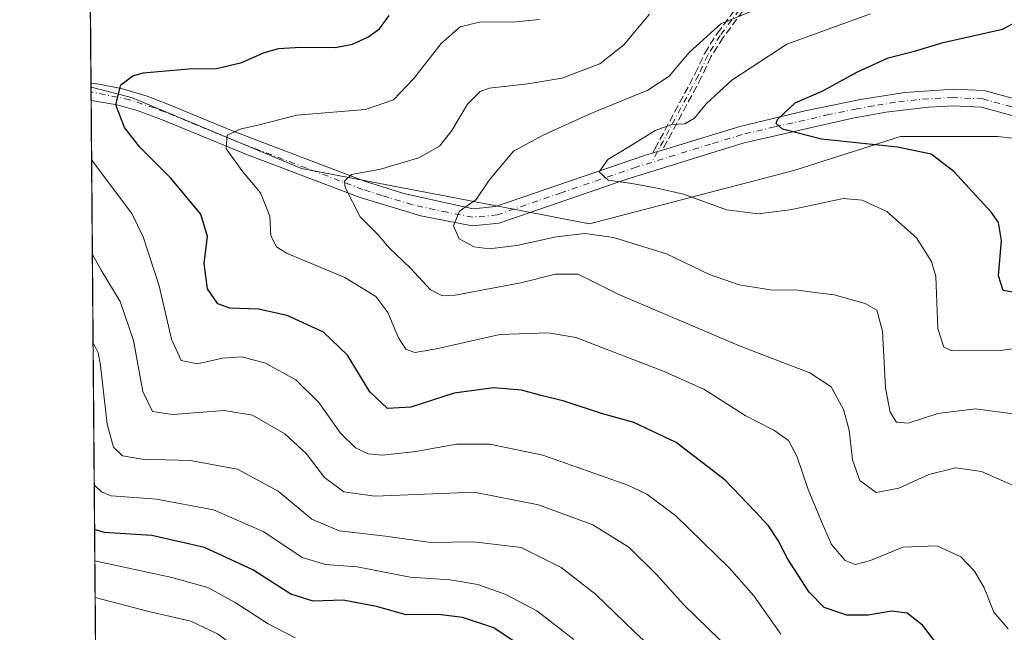
# Model space of a CAD drawing. Units: metres. Extents: x 556357 to 559793, y 4719408 to 4721750.
# Drawn here: x 556357 to 556575, y 4719660 to 4719796 of the extents above; entities that cross this region are included whole.
import ezdxf

# ---------------------------------------------------------------- set-up
doc = ezdxf.new("R2010")
doc.units = ezdxf.units.M
doc.header["$MEASUREMENT"] = 0
doc.linetypes.add('DGN Style 3', pattern=[2.307223458686699, 1.648016756204785, -0.6592067024819142])
doc.linetypes.add('DGN Style 4', pattern=[2.6384748266838614, 1.318413404963828, -0.6592067024819142, 0.001648016756204785, -0.6592067024819142])
for name, color, linetype, lineweight in [('Arbolado forestal CxS', 92, 'Continuous', 0), ('Camino Cxs', 7, 'Continuous', 0), ('Camino eje', 30, 'DGN Style 4', 13), ('Comarca CxS', 21, 'Continuous', 0), ('Comunidad Autónoma CxS', 142, 'Continuous', 0), ('Curva de nivel maestra', 30, 'Continuous', 30), ('Curva de nivel normal', 30, 'Continuous', 0), ('Entidad de ámbito territorial CxS', 92, 'Continuous', 0), ('Espacio natural protegido CxS', 121, 'Continuous', 0), ('Municipio CxS', 4, 'Continuous', 0), ('Provincia CxS', 1, 'Continuous', 0), ('Senda', 7, 'DGN Style 3', 0)]:
    doc.layers.add(name, color=color, linetype=linetype, lineweight=lineweight)

# ---------------------------------------------------------------- blocks, each defined once
blk = doc.blocks.new('*U7')
at = {"layer": 'Arbolado forestal CxS', "color": 92, "linetype": 'Continuous', "lineweight": 0}
blk.add_polyline3d([(556609.7210999997, 4719765.757900001, 742.2051000000066), (556573.1829000004, 4719770.0569, 745.9236999999994), (556551.6898999996, 4719770.0571, 748.5901000000014), (556528.0472999997, 4719762.5351, 751.8383999999934), (556482.9123000001, 4719750.7147, 757.9331999999995), (556451.5861000001, 4719756.7939, 762.0258000000031), (556419.1722999997, 4719762.9933, 767.3925000000019), (556381.6343, 4719778.698100001, 774.8356000000058), (556372.6506000003, 4719780.9475, 776.9670999999945), (556370.8057000004, 4720007.955399999, 810.5774999999995)], dxfattribs=at)
blk = doc.blocks.new('*U13')
at = {"layer": 'Camino Cxs', "color": 7, "linetype": 'Continuous', "lineweight": 0}
blk.add_polyline3d([(556582.2001, 4719773.0701, 755.8940000000002), (556569.5601000004, 4719776.520099999, 758.7428000000073), (556563.3400999998, 4719776.8101, 758.7752000000038), (556557.8901000004, 4719776.5701, 761.0038000000059), (556548.4401000004, 4719775.4301, 759.9104999999981), (556541.1001000004, 4719774.0801, 764.042300000001), (556517.1101000002, 4719768.670100001, 764.6337999999961), (556491.1300999997, 4719760.640100001, 770.0503999999929), (556462.9001000002, 4719750.880100001, 771.234500000006), (556456.9600999998, 4719750.300100001, 773.0822000000044), (556445.6201, 4719752.4901, 774.9706000000006), (556432.1401000004, 4719756.5801, 775.2701999999991), (556407.2301000003, 4719765.9901, 783.0111000000034), (556388.2500999998, 4719773.780099999, 788.0405999999931), (556383.0900999998, 4719775.700099999, 786.3796000000002), (556378.4200999998, 4719777.030099999, 787.2639999999956), (556372.6745999996, 4719777.988700001, 787.9622999999993), (556372.6432999996, 4719781.8497, 787.2761000000029), (556374.4700999996, 4719781.620100001, 787.8034000000043), (556379.3101000004, 4719780.6601, 787.4006999999983), (556385.0900999998, 4719778.960100001, 786.0785000000033), (556389.6300999997, 4719777.2401, 787.4951000000001), (556404.0601000004, 4719771.270099999, 782.5791000000027), (556433.3601000002, 4719760.100099999, 773.8554000000004), (556441.8201000001, 4719757.4301, 772.9689999999973), (556457.1801000005, 4719754.0701, 770.5589000000036), (556462.1001000004, 4719754.550100001, 769.8530000000028), (556495.2600999996, 4719765.9101, 766.426099999997), (556496.8607000001, 4719766.397600001, 764.5350000000036), (556497.1812000005, 4719766.495300001, 764.1297999999952), (556497.9456000002, 4719766.7281, 763.513300000006), (556499.0303999997, 4719767.058499999, 762.9545999999973), (556516.1401000004, 4719772.270099999, 762.5478000000003), (556530.5900999998, 4719775.700099999, 766.7260999999999), (556542.8601000002, 4719778.220100001, 762.5388999999996), (556552.6601, 4719779.8201, 759.247000000003), (556563.3400999998, 4719780.540100001, 759.1731000000001), (556570.1401000004, 4719780.220100001, 758.648000000001), (556583.0601000004, 4719776.700099999, 757.9743000000017)], dxfattribs=at)

msp = doc.modelspace()

# ---------------------------------------------------------------- linework, layer by layer
at = {"layer": 'Arbolado forestal CxS', "color": 92, "linetype": 'Continuous', "lineweight": 0, "extrusion": (0.002781026242766032, -0.3421460027039501, 0.939642686730837), "elevation": -1612577.14659831, "flags": 128}
msp.add_lwpolyline([(594716.2611316212, 4430778.63874199), (594716.2611316212, 4430844.368450753)], dxfattribs=at)
at = {"layer": 'Arbolado forestal CxS', "color": 92, "linetype": 'Continuous', "lineweight": 0, "extrusion": (-0.0001102699875010122, 0.0136296713182707, 0.9999071056354615), "elevation": 65044.60682620743, "flags": 128}
msp.add_lwpolyline([(556372.7328008962, 4719332.781512759), (556372.7254995392, 4719333.683896579)], dxfattribs=at)
at = {"layer": 'Arbolado forestal CxS', "color": 92, "linetype": 'Continuous', "lineweight": 0, "extrusion": (-0.0001080638604319279, 0.01322624509244886, 0.9999125235554142), "elevation": 63141.75505020289, "flags": 128}
msp.add_lwpolyline([(556372.7396217176, 4719357.596037105), (556372.7312202482, 4719358.624227042)], dxfattribs=at)
at = {"layer": 'Arbolado forestal CxS', "color": 92, "linetype": 'Continuous', "lineweight": 0, "extrusion": (-0.0001036063004913381, 0.01274027592837824, 0.9999188340235438), "elevation": 60850.5725158123, "flags": 128}
msp.add_lwpolyline([(556372.752122578, 4719385.763837919), (556372.7364200298, 4719387.694594619)], dxfattribs=at)
at = {"layer": 'Arbolado forestal CxS', "color": 92, "linetype": 'Continuous', "lineweight": 0, "extrusion": (-0.002823745822667858, 0.3474464449230404, 0.9376955765971543), "elevation": 1639027.622510657, "flags": 128}
msp.add_lwpolyline([(-594711.3298906779, -4420842.30599176), (-594711.3298906779, -4421058.957551087)], dxfattribs=at)
at = {"layer": 'Arbolado forestal CxS', "color": 92, "linetype": 'Continuous', "lineweight": 0}
for points in [[(556584.9145000001, 4719485.0327, 849.404999999999), (556552.9852999998, 4719510.848099999, 845.4410999999964), (556533.0676999995, 4719527.922300001, 841.6203999999999), (556514.5714999996, 4719527.922700001, 843.7235999999976), (556477.5793000003, 4719537.8815, 848.8243999999978), (556466.1974999999, 4719553.5319, 847.6546999999991), (556424.1413000004, 4719569.0737, 852.8997999999993), (556380.1892999997, 4719573.276699999, 852.1879000000046), (556374.3256000001, 4719574.8422, 852.2826999999961), (556372.6506000003, 4719780.9475, 776.9670999999945), (556381.6343, 4719778.698100001, 774.8356000000058), (556419.1722999997, 4719762.9933, 767.3925000000019), (556451.5861000001, 4719756.7939, 762.0258000000031), (556482.9123000001, 4719750.7147, 757.9331999999995), (556528.0472999997, 4719762.5351, 751.8383999999934), (556551.6898999996, 4719770.0571, 748.5901000000014), (556573.1829000004, 4719770.0569, 745.9236999999994), (556609.7210999997, 4719765.757900001, 742.2051000000066)], [(556372.6506000003, 4719780.9475, 776.9670999999945), (556381.6343, 4719778.698100001, 774.8356000000058), (556419.1722999997, 4719762.9933, 767.3925000000019), (556451.5861000001, 4719756.7939, 762.0258000000031), (556482.9123000001, 4719750.7147, 757.9331999999995), (556528.0472999997, 4719762.5351, 751.8383999999934), (556551.6898999996, 4719770.0571, 748.5901000000014), (556573.1829000004, 4719770.0569, 745.9236999999994), (556609.7210999997, 4719765.757900001, 742.2051000000066), (556641.9603000004, 4719761.458500001, 738.7746999999946), (556670.6271000003, 4719762.909299999, 735.8227000000044), (556686.5610999997, 4719750.279100001, 734.1469999999972), (556712.8013000004, 4719736.2051, 732.7422999999981), (556741.8712999999, 4719735.9287, 730.3175000000047), (556752.0164000001, 4719739.153899999, 729.4155000000028)], [(556372.6506000003, 4719780.9475, 776.9670999999945), (556381.6343, 4719778.698100001, 774.8356000000058), (556419.1722999997, 4719762.9933, 767.3925000000019), (556451.5861000001, 4719756.7939, 762.0258000000031), (556482.9123000001, 4719750.7147, 757.9331999999995), (556528.0472999997, 4719762.5351, 751.8383999999934), (556551.6898999996, 4719770.0571, 748.5901000000014), (556573.1829000004, 4719770.0569, 745.9236999999994), (556609.7210999997, 4719765.757900001, 742.2051000000066), (556641.9603000004, 4719761.458500001, 738.7746999999946), (556670.6271000003, 4719762.909299999, 735.8227000000044), (556686.5610999997, 4719750.279100001, 734.1469999999972), (556712.8013000004, 4719736.2051, 732.7422999999981), (556741.8712999999, 4719735.9287, 730.3175000000047), (556752.0164000001, 4719739.153899999, 729.4155000000028)]]:
    msp.add_polyline3d(points, dxfattribs=at)
at = {"layer": 'Camino Cxs', "color": 7, "linetype": 'Continuous', "lineweight": 0, "extrusion": (-0.001422982770243307, 0.1749725007924774, 0.9845722924633123), "elevation": 825815.4549864242, "flags": 128}
msp.add_lwpolyline([(-594737.111685798, -4642216.285227605), (-594737.1116857979, -4642220.206857035)], dxfattribs=at)
at = {"layer": 'Camino Cxs', "color": 7, "linetype": 'Continuous', "lineweight": 0, "extrusion": (-0.2912903833503575, 0.9566346700372134, 0.0001437024497040403), "elevation": 4352990.096411387, "flags": 128}
msp.add_lwpolyline([(-1907186.773685609, 138.9996610451275), (-1907187.108746094, 138.5944610342658), (-1907187.907810045, 137.9779610345806), (-1907189.041809689, 137.4192610288032)], dxfattribs=at)
at = {"layer": 'Camino Cxs', "color": 7, "linetype": 'Continuous', "lineweight": 0}
for points in [[(556372.6431999998, 4719781.8497, 787.2761000000029), (556374.4700999996, 4719781.620100001, 787.8034000000043), (556379.3101000004, 4719780.6601, 787.4006999999983), (556385.0900999998, 4719778.960100001, 786.0785000000033), (556389.6300999997, 4719777.2401, 787.4951000000001), (556404.0601000004, 4719771.270099999, 782.5791000000027), (556433.3601000002, 4719760.100099999, 773.8554000000004), (556441.8201000001, 4719757.4301, 772.9689999999973), (556457.1801000005, 4719754.0701, 770.5589000000036), (556462.1001000004, 4719754.550100001, 769.8530000000028), (556495.2600999996, 4719765.9101, 766.426099999997), (556496.8607000001, 4719766.397600001, 764.5350000000036)], [(556499.0303999997, 4719767.058499999, 762.9545999999973), (556516.1401000004, 4719772.270099999, 762.5478000000003), (556530.5900999998, 4719775.700099999, 766.7260999999999), (556542.8601000002, 4719778.220100001, 762.5388999999996), (556552.6601, 4719779.8201, 759.247000000003), (556563.3400999998, 4719780.540100001, 759.1731000000001), (556570.1401000004, 4719780.220100001, 758.648000000001), (556583.0601000004, 4719776.700099999, 757.9743000000017)], [(556694.6700999998, 4719766.7401, 738.1631999999955), (556684.6601, 4719764.8201, 741.3999000000041), (556660.2901, 4719763.9901, 743.0185000000056), (556644.1300999997, 4719763.610099999, 748.6937000000034), (556631.6401000004, 4719764.3301, 746.1748999999982), (556615.9901000002, 4719766.190099999, 751.2388000000064), (556595.4801000003, 4719770.370100001, 754.820000000007), (556582.2001, 4719773.0701, 755.8940000000002), (556569.5601000004, 4719776.520099999, 758.7428000000073), (556563.3400999998, 4719776.8101, 758.7752000000038), (556557.8901000004, 4719776.5701, 761.0038000000059), (556548.4401000004, 4719775.4301, 759.9104999999981), (556541.1001000004, 4719774.0801, 764.042300000001), (556517.1101000002, 4719768.670100001, 764.6337999999961), (556491.1300999997, 4719760.640100001, 770.0503999999929), (556462.9001000002, 4719750.880100001, 771.234500000006), (556456.9600999998, 4719750.300100001, 773.0822000000044), (556445.6201, 4719752.4901, 774.9706000000006), (556432.1401000004, 4719756.5801, 775.2701999999991), (556407.2301000003, 4719765.9901, 783.0111000000034), (556388.2500999998, 4719773.780099999, 788.0405999999931), (556383.0900999998, 4719775.700099999, 786.3796000000002), (556378.4200999998, 4719777.030099999, 787.2639999999956), (556372.6745999996, 4719777.988700001, 787.9622999999993)]]:
    msp.add_polyline3d(points, dxfattribs=at)
at = {"layer": 'Camino eje', "color": 30, "linetype": 'DGN Style 4', "lineweight": 13}
for points in [[(556517.6401000004, 4719800.2601, 768.257500000007), (556511.7801000001, 4719792.390100001, 767.6040999999968), (556509.0500999996, 4719788.0701, 767.4477000000044), (556506.9901000002, 4719783.600099999, 765.8301000000066), (556496.6601, 4719764.3301, 765.9787000000069)], [(556496.6601, 4719764.3301, 765.9787000000069), (556493.1951000001, 4719763.2751, 768.7532000000066), (556476.6151000002, 4719757.595100001, 768.2553999999947), (556462.5000999998, 4719752.715100001, 769.2728000000062), (556457.0701000001, 4719752.1851, 771.0736999999937), (556451.4001000002, 4719753.280099999, 773.6131000000024), (556443.7200999996, 4719754.960100001, 773.9793999999966), (556436.9801000003, 4719757.005100001, 775.1517000000022), (556432.7500999998, 4719758.340100001, 774.3320999999996), (556420.2950999998, 4719763.045100001, 777.5320000000065), (556405.6451000003, 4719768.630100001, 782.1858000000066), (556396.1551000001, 4719772.5251, 784.741399999999), (556388.9401000004, 4719775.5101, 787.6413999999932), (556386.6700999998, 4719776.370100001, 787.1601999999984), (556381.2001, 4719778.1801, 785.4612999999954), (556372.6589000003, 4719779.919299999, 787.6220999999932)], [(556576.3101000004, 4719776.610099999, 756.2629000000015), (556569.8501000004, 4719778.370100001, 758.4217999999966), (556563.3400999998, 4719778.675100001, 758.6806999999973), (556560.6151000002, 4719778.5551, 759.6217000000034), (556555.2751000002, 4719778.1951, 759.7390000000014), (556550.5500999996, 4719777.6251, 758.0044000000053), (556545.6501000002, 4719776.825099999, 760.5467999999966), (556541.9801000003, 4719776.1501, 763.3147000000026), (556535.8450999996, 4719774.890100001, 765.192599999995), (556523.8501000004, 4719772.1851, 761.8729000000022), (556516.6250999998, 4719770.470100001, 763.4940999999964), (556509.6501000002, 4719768.345100001, 767.5047999999952), (556496.6601, 4719764.3301, 765.9787000000069)]]:
    msp.add_polyline3d(points, dxfattribs=at)
at = {"layer": 'Comarca CxS', "color": 21, "linetype": 'Continuous', "lineweight": 0, "flags": 128}
msp.add_lwpolyline([(556600.5344367336, 4719410.060874232), (556375.6800004236, 4719408.189982769), (556374.2794746405, 4719580.519465682), (556366.3482145255, 4720556.431491771), (556356.8800004256, 4721721.459982746), (556543.533117758, 4721723.015170383), (557659.6163440476, 4721732.314339124), (559760.2989424672, 4721749.817157455), (559772.6400004514, 4721749.919982744), (559772.7736454309, 4721734.399855566), (559779.0816999992, 4721001.848699999), (559788.6197262665, 4719894.202124994), (559792.5600004512, 4719436.619982771), (558369.5813127619, 4719424.780151084), (558284.3115574643, 4719424.070667829), (558265.2433577145, 4719423.912011712), (557238.6086054688, 4719415.369952518)], close=True, dxfattribs=at)
at = {"layer": 'Comunidad Autónoma CxS', "color": 142, "linetype": 'Continuous', "lineweight": 0, "flags": 128}
msp.add_lwpolyline([(556600.5344367336, 4719410.060874232), (556375.6800004236, 4719408.189982769), (556374.2794746405, 4719580.519465682), (556366.3482145255, 4720556.431491771), (556356.8800004256, 4721721.459982746), (556543.533117758, 4721723.015170383), (557659.6163440476, 4721732.314339124), (559760.2989424672, 4721749.817157455), (559772.6400004514, 4721749.919982744), (559772.7736454309, 4721734.399855566), (559779.0816999992, 4721001.848699999), (559788.6197262665, 4719894.202124994), (559792.5600004512, 4719436.619982771), (558369.5813127619, 4719424.780151084), (558284.3115574643, 4719424.070667829), (558265.2433577145, 4719423.912011712), (557238.6086054688, 4719415.369952518)], close=True, dxfattribs=at)
at = {"layer": 'Curva de nivel maestra', "color": 30, "linetype": 'Continuous', "lineweight": 30, "flags": 128}
for points, elevation in [([(556561.2300000004, 4719655.8101), (556556.5099999999, 4719661.960100001), (556553.1399999997, 4719664.620100001), (556549.6600000003, 4719665.0101), (556544.5099999999, 4719664.140100001), (556539.7999999998, 4719664.1801), (556534.7999999998, 4719665.880100001), (556531.4400000004, 4719669.2301), (556526.7699999996, 4719676.5101), (556524.6200000001, 4719680.6801), (556522.4800000004, 4719683.9101), (556519.5099999999, 4719687.0601), (556512.9299999997, 4719694.0101), (556502.0499999998, 4719702.3201), (556492.7199999997, 4719706.780099999), (556485.5199999996, 4719708.780099999), (556477.2699999996, 4719711.520099999), (556472.1900000004, 4719712.7601), (556467.8300000001, 4719713.9001), (556461.6900000004, 4719714.420100001), (556452.9600000001, 4719713.2601), (556443.3700000001, 4719710.1601), (556438.2400000002, 4719709.870100001), (556434.29, 4719713.5601), (556429.3499999996, 4719721.710100001), (556424.0599999996, 4719726.7501), (556416.0599999996, 4719730.460100001), (556409.7000000002, 4719731.880100001), (556403.3499999996, 4719732.0701), (556400.6799999997, 4719733.050100001), (556398.4100000003, 4719736.3201), (556397.7100000001, 4719741.950099999), (556398.4199999999, 4719747.9001), (556396.9400000004, 4719752.850099999), (556390.25, 4719760.880100001), (556383.4299999997, 4719767.670100001), (556380.0599999996, 4719772.0601), (556378.1600000003, 4719777.050100001), (556379.2599999999, 4719781.5001), (556381.8799999999, 4719783.450099999), (556384.2199999997, 4719784.110099999), (556394.2100000001, 4719785.040100001), (556400.4199999999, 4719785.130100001), (556406.0199999996, 4719786.4301), (556410.7999999998, 4719788.540100001), (556414.1299999999, 4719789.4901), (556419.0599999996, 4719789.8301), (556426.6200000001, 4719789.7301), (556430.4500000002, 4719790.460100001), (556433.8899999997, 4719792.040100001), (556436.4199999999, 4719793.870100001), (556438.5899999999, 4719796.840100001)], 775), ([(556578.2400000002, 4719735.3101), (556574.4100000003, 4719736.0101), (556573.3499999996, 4719739.2301), (556574.04, 4719747.040100001), (556573.3300000001, 4719750.9901), (556571.8200000003, 4719753.2501), (556563.4600000001, 4719762.3301), (556558.4400000004, 4719766.170100001), (556551.0099999999, 4719767.720100001), (556534.1799999997, 4719769.4801), (556525.5700000003, 4719771.670100001), (556524.2100000001, 4719772.960100001), (556524.5, 4719773.8201), (556528.3899999997, 4719777.470100001), (556534.4800000004, 4719780.1601), (556541.9800000004, 4719784.290100001), (556548.9800000004, 4719787.460100001), (556554.7800000003, 4719788.970100001), (556561.1200000001, 4719790.8201), (556574.2400000002, 4719793.8201), (556583.5199999996, 4719798.7401)], 750), ([(556467.79, 4719657.3101), (556461.7000000002, 4719661.350099999), (556454.8399999999, 4719663.6501), (556449.4699999997, 4719664.280099999), (556442.3700000001, 4719664.220100001), (556435.8200000003, 4719666.030099999), (556428.4100000003, 4719667.4801), (556421.7999999998, 4719667.2301), (556416.8499999996, 4719668.800100001), (556408.4400000004, 4719674.200099999), (556397.7199999997, 4719679.130100001), (556386.1200000001, 4719681.7501), (556375.54, 4719682.460100001), (556373.4455000004, 4719683.134099999)], 800)]:
    msp.add_lwpolyline(points, dxfattribs=dict(at, elevation=elevation))
at = {"layer": 'Curva de nivel normal', "color": 30, "linetype": 'Continuous', "lineweight": 0, "flags": 128}
for points, elevation in [([(556576.9400000004, 4719692.6801), (556569.5800000001, 4719695.9301), (556563.9199999999, 4719696.7601), (556557.9400000004, 4719695.270099999), (556551.3300000001, 4719692.270099999), (556546.29, 4719691.290100001), (556542.6600000003, 4719693.970100001), (556541.0899999999, 4719698.530099999), (556540.3200000003, 4719705.0801), (556539.0800000001, 4719709.6801), (556536.3700000001, 4719714.6601), (556531.6399999997, 4719717.780099999), (556516.2199999997, 4719723.640100001), (556489.3799999999, 4719735.0801), (556480.3600000005, 4719739.590100001), (556475.3099999996, 4719739.5801), (556467.7000000002, 4719737.710100001), (556453.1699999999, 4719734.960100001), (556450.3700000001, 4719734.800100001), (556447.7100000001, 4719736.130100001), (556443.29, 4719740.9001), (556438.6799999997, 4719745.360099999), (556436.0700000003, 4719748.350099999), (556432.2000000002, 4719752.3101), (556428.8799999999, 4719758.780099999), (556428.7199999997, 4719760.190099999), (556430.2599999999, 4719761.610099999), (556436.7000000002, 4719762.8201), (556445.1399999997, 4719765.340100001), (556449.7300000004, 4719767.920100001), (556452.4400000004, 4719771.4001), (556455.9299999997, 4719777.2301), (556458.7199999997, 4719779.9801), (556460.7199999997, 4719780.780099999), (556469.2199999997, 4719781.6801), (556476.7800000003, 4719782.9301), (556485.1600000003, 4719786.1601), (556490.4800000004, 4719790.3101), (556496.1399999997, 4719797.130100001)], 765), ([(556518.7599999999, 4719797.7601), (556511.9199999999, 4719795.0101), (556504.9000000004, 4719788.670100001), (556500.4900000002, 4719783.420100001), (556495.8300000001, 4719780.3301), (556483.1600000003, 4719775.140100001), (556472.8300000001, 4719770.440099999), (556466.1200000001, 4719766.840100001), (556460.7000000002, 4719760.360099999), (556457.8099999996, 4719756.140100001), (556454.1200000001, 4719753.5601), (556452.7999999998, 4719750.2601), (556454.0999999996, 4719747.440099999), (556457.3799999999, 4719745.610099999), (556460.7400000002, 4719745.200099999), (556466.8300000001, 4719745.920100001), (556475.4900000002, 4719747.8301), (556481.9000000004, 4719748.620100001), (556488.2199999997, 4719747.7401), (556499.9000000004, 4719744.100099999), (556509.4500000002, 4719739.550100001), (556516, 4719737.220100001), (556523.3499999996, 4719736.0601), (556528.4800000004, 4719736.120100001), (556532.2400000002, 4719735.610099999), (556536.9800000004, 4719735.030099999), (556543.8300000001, 4719733.100099999), (556546.4400000004, 4719731.630100001), (556547.6799999997, 4719727.0101), (556548.3700000001, 4719714.420100001), (556549.3499999996, 4719709.0601), (556550.8200000003, 4719706.870100001), (556553.3600000005, 4719706.600099999), (556559.9400000004, 4719708.7501), (556568.2300000004, 4719709.8101), (556579.8300000001, 4719708.220100001)], 760), ([(556545.0700000003, 4719797.170100001), (556526.5, 4719790.4901), (556514.3600000005, 4719782.530099999), (556508.6600000003, 4719777.2501), (556506.1500000004, 4719774.0801), (556504, 4719772.880100001), (556501.0999999996, 4719772.6801), (556497.3799999999, 4719771.4101), (556492.2999999998, 4719768.2401), (556486.9199999999, 4719764.940099999), (556485.0300000003, 4719762.210100001), (556487.0099999999, 4719760.370100001), (556492.2400000002, 4719759.690099999), (556497.8799999999, 4719758.600099999), (556503.6600000003, 4719757.3301), (556513.1900000004, 4719753.8101), (556520.2300000004, 4719752.970100001), (556527.29, 4719753.850099999), (556539.0599999996, 4719756.370100001), (556543.1600000003, 4719755.970100001), (556548.6600000003, 4719753.460100001), (556555.2000000002, 4719747.630100001), (556558.54, 4719742.420100001), (556559.5, 4719739.090100001), (556559.9400000004, 4719727.5801), (556561.2300000004, 4719723.4801), (556563.0999999996, 4719722.620100001), (556573.7999999998, 4719722.700099999), (556584.0599999996, 4719724.210100001)], 755), ([(556471.8399999999, 4719795.940099999), (556465.8300000001, 4719795.340100001), (556458.8300000001, 4719795.4001), (556454.2599999999, 4719794.340100001), (556450.0999999996, 4719790.640100001), (556444.04, 4719782.850099999), (556439.5599999996, 4719778.1801), (556433.3799999999, 4719776.050100001), (556418.1900000004, 4719774.770099999), (556409.2599999999, 4719772.520099999), (556405.8700000001, 4719771.7501), (556402.7699999996, 4719770.3301), (556402.5599999996, 4719767.3101), (556406.2000000002, 4719762.220100001), (556410.1500000004, 4719757.590100001), (556412.1699999999, 4719752.460100001), (556412.4000000004, 4719748.0801), (556413.6399999997, 4719745.670100001), (556415.9199999999, 4719744.2601), (556428.7800000003, 4719738.880100001), (556435.6200000001, 4719734.6601), (556438.2800000003, 4719731.100099999), (556440.6200000001, 4719725.4901), (556442.2800000003, 4719723.0001), (556444.2599999999, 4719722.2601), (556449.04, 4719723.100099999), (556463.0300000003, 4719726.2301), (556473.8300000001, 4719726.620100001), (556479.8700000001, 4719725.5701), (556499.0099999999, 4719718.200099999), (556508.2000000002, 4719714.1801), (556517.3399999999, 4719708.350099999), (556523.6500000004, 4719705.110099999), (556526.8899999997, 4719702.800100001), (556528.7599999999, 4719699.3301), (556531.2300000004, 4719691.940099999), (556534.3399999999, 4719684.540100001), (556536.3899999997, 4719679.8201), (556539.4699999997, 4719676.2301), (556541.6500000004, 4719675.3301), (556545.04, 4719676.280099999), (556552.1699999999, 4719679.1801), (556559.7599999999, 4719679.4901), (556565.0199999996, 4719677.0801), (556568.04, 4719673.9101), (556570.1799999997, 4719670.1801), (556572.3099999996, 4719664.8201), (556575.5099999999, 4719661.120100001)], 770), ([(556525.1799999997, 4719659.940099999), (556519.25, 4719668.440099999), (556513.8799999999, 4719674.550100001), (556502, 4719686.120100001), (556495.5700000003, 4719690.9301), (556491.3799999999, 4719692.890100001), (556472.54, 4719699.520099999), (556460.8300000001, 4719701.9901), (556453.5, 4719702.0001), (556444.5, 4719700.3301), (556437.1399999997, 4719699.540100001), (556433.9100000003, 4719699.860099999), (556431.1799999997, 4719701.140100001), (556427.7999999998, 4719704.4101), (556423.0300000003, 4719711.1801), (556417.9500000002, 4719716.190099999), (556411.25, 4719719.940099999), (556406.0199999996, 4719721.270099999), (556401.7000000002, 4719721.0001), (556396.2000000002, 4719719.790100001), (556392.5800000001, 4719720.530099999), (556390.4800000004, 4719725.2301), (556387.7000000002, 4719736.9801), (556384.1900000004, 4719747.8301), (556381.7100000001, 4719753.050100001), (556372.7810000004, 4719764.8989)], 780), ([(556514.3600000005, 4719656.140100001), (556503.7300000004, 4719666.440099999), (556497.7400000002, 4719673.1601), (556491.5999999996, 4719679.1601), (556483.6100000005, 4719684.140100001), (556471.5899999999, 4719688.5801), (556457.3600000005, 4719691.370100001), (556435.4000000004, 4719690.460100001), (556428.5800000001, 4719691.450099999), (556424.2699999996, 4719694.5801), (556420.2400000002, 4719699.890100001), (556415.5300000003, 4719704.300100001), (556408.3600000005, 4719708.380100001), (556402.0999999996, 4719709.460100001), (556390.7300000004, 4719708.5801), (556386.2199999997, 4719709.2401), (556384.1299999999, 4719713.640100001), (556382.0800000001, 4719724.9001), (556379.0999999996, 4719733.540100001), (556374.8899999997, 4719740.5101), (556372.9515000005, 4719743.9199)], 785), ([(556501.0599999996, 4719652.880100001), (556492.8300000001, 4719660.4901), (556484.2400000002, 4719668.770099999), (556476.6399999997, 4719674.6801), (556467.7599999999, 4719679.130100001), (556457.3200000003, 4719680.360099999), (556447.8399999999, 4719680.200099999), (556437.7999999998, 4719681.630100001), (556427.5, 4719682.840100001), (556421.5, 4719685.390100001), (556414.0199999996, 4719691.590100001), (556405.04, 4719696.420100001), (556394.5499999998, 4719698.340100001), (556383.8600000005, 4719698.640100001), (556379.6100000005, 4719699.4001), (556377.6200000001, 4719701.300100001), (556376.1900000004, 4719706.440099999), (556374.7400000002, 4719719.390100001), (556374.2199999997, 4719722.220100001), (556373.1102, 4719724.391600001)], 790.0000000000001), ([(556479.4100000003, 4719658.780099999), (556471.2199999997, 4719665.120100001), (556464.3799999999, 4719668.7301), (556458.2199999997, 4719670.950099999), (556452.0599999996, 4719671.970100001), (556443.2199999997, 4719672.5701), (556431.5, 4719674.860099999), (556424.5, 4719675.3301), (556419.3300000001, 4719676.9101), (556410.8499999996, 4719682.550100001), (556399.7599999999, 4719687.450099999), (556387.1399999997, 4719689.8301), (556377.1399999997, 4719690.5601), (556374.9800000004, 4719691.4001), (556373.3652999997, 4719692.999199999)], 795), ([(556417.8300000001, 4719659.170100001), (556411.7999999998, 4719662.210100001), (556404.5, 4719666.950099999), (556398.5099999999, 4719670.290100001), (556390.5099999999, 4719672.5101), (556373.5023999996, 4719676.134400001)], 805.0000000000001), ([(556599.1399999997, 4719558.600099999), (556569.1699999999, 4719572.9301), (556546.5700000003, 4719584.020099999), (556529.1500000004, 4719593.2401), (556515.7800000003, 4719599.1601), (556503.3799999999, 4719603.340100001), (556495.3200000003, 4719607.040100001), (556484.7999999998, 4719614.520099999), (556474.0199999996, 4719624.450099999), (556464.4699999997, 4719636.7301), (556458.3600000005, 4719644.120100001), (556455.1699999999, 4719645.880100001), (556448.6299999999, 4719646.440099999), (556439.9500000002, 4719647.030099999), (556430.1699999999, 4719649.0101), (556421.1699999999, 4719649.6601), (556415.1399999997, 4719651.020099999), (556406.7999999998, 4719655.550100001), (556400.6299999999, 4719659.9901), (556394.7000000002, 4719662.850099999), (556385.7400000002, 4719664.9001), (556375.2999999998, 4719667.630100001), (556373.5683000004, 4719668.0272)], 810)]:
    msp.add_lwpolyline(points, dxfattribs=dict(at, elevation=elevation))
at = {"layer": 'Entidad de ámbito territorial CxS', "color": 92, "linetype": 'Continuous', "lineweight": 0, "flags": 128}
msp.add_lwpolyline([(558265.2433577145, 4719423.912011712), (557238.6086054688, 4719415.369952518), (556600.5344367336, 4719410.060874232), (556600.9869999995, 4719410.749), (556604.4040000007, 4719417.239999999), (556609.5949999995, 4719425.514000001), (556615.0310000004, 4719438.871999999), (556597.7369999995, 4719448.113), (556574.4629999994, 4719461.788000001), (556547.8830000008, 4719477.362000001), (556519.1400000001, 4719495.220000001), (556496.7579999994, 4719507.753000001), (556461.2749999998, 4719529.409000001), (556443.0869999996, 4719540.807999999), (556422.2299999994, 4719552.835999999), (556390.5630000001, 4719571.959000002), (556374.2794746405, 4719580.519465682), (556366.3482145255, 4720556.431491771)], dxfattribs=at)
at = {"layer": 'Espacio natural protegido CxS', "color": 121, "linetype": 'Continuous', "lineweight": 0, "flags": 128}
msp.add_lwpolyline([(557238.6086054688, 4719415.369952518), (556600.5344367336, 4719410.060874232), (556375.6800004236, 4719408.189982769), (556374.2794746405, 4719580.519465682), (556366.3482145255, 4720556.431491771)], dxfattribs=at)
at = {"layer": 'Municipio CxS', "color": 4, "linetype": 'Continuous', "lineweight": 0, "flags": 128}
msp.add_lwpolyline([(558265.2433577145, 4719423.912011712), (557238.6086054688, 4719415.369952518), (556600.5344367336, 4719410.060874232), (556375.6800004236, 4719408.189982769), (556374.2794746405, 4719580.519465682), (556366.3482145255, 4720556.431491771)], dxfattribs=at)
at = {"layer": 'Provincia CxS', "color": 1, "linetype": 'Continuous', "lineweight": 0, "flags": 128}
msp.add_lwpolyline([(556600.5344367336, 4719410.060874232), (556375.6800004236, 4719408.189982769), (556374.2794746405, 4719580.519465682), (556366.3482145255, 4720556.431491771), (556356.8800004256, 4721721.459982746), (556543.533117758, 4721723.015170383), (557659.6163440476, 4721732.314339124), (559760.2989424672, 4721749.817157455), (559772.6400004514, 4721749.919982744), (559772.7736454309, 4721734.399855566), (559779.0816999992, 4721001.848699999), (559788.6197262665, 4719894.202124994), (559792.5600004512, 4719436.619982771), (558369.5813127619, 4719424.780151084), (558284.3115574643, 4719424.070667829), (558265.2433577145, 4719423.912011712), (557238.6086054688, 4719415.369952518)], close=True, dxfattribs=at)
at = {"layer": 'Senda', "color": 7, "linetype": 'DGN Style 3', "lineweight": 0, "extrusion": (-0.2912903833503575, 0.9566346700372134, 0.0001437024497040403), "elevation": 4352990.096411387, "flags": 128}
msp.add_lwpolyline([(-1907186.773685609, 138.9996610451275), (-1907187.108746094, 138.5944610342658), (-1907187.907810045, 137.9779610345806), (-1907189.041809689, 137.4192610288032)], dxfattribs=at)
at = {"layer": 'Senda', "color": 7, "linetype": 'DGN Style 3', "lineweight": 0}
for points in [[(556518.2587000001, 4719799.751399999, 767.9110999999976), (556512.4400000004, 4719791.936899999, 767.0460000000021), (556509.7544999998, 4719787.6873, 766.9858999999997), (556507.7165999999, 4719783.2653, 765.1708000000073), (556507.6952000001, 4719783.222100001, 765.1442999999999), (556499.0303999997, 4719767.058499999, 762.9545999999973), (556497.9456000002, 4719766.7281, 763.513300000006), (556497.1812000005, 4719766.495300001, 764.1297999999952), (556496.8607000001, 4719766.397600001, 764.5350000000036), (556497.2241000002, 4719767.0756, 763.6919999999955), (556497.2405000003, 4719767.106100001, 763.6524000000064), (556497.3608999997, 4719767.330800001, 763.3565999999992), (556506.2736000001, 4719783.956800001, 766.6502000000038), (556508.3234999999, 4719788.404899999, 767.9244999999937), (556508.3738000002, 4719788.497500001, 767.9471000000049), (556511.1037999997, 4719792.817500001, 768.2109999999958), (556511.1383999996, 4719792.867900001, 768.2078000000038), (556516.9983999999, 4719800.7379, 768.6999999999972)], [(556496.8607000001, 4719766.397600001, 764.5350000000036), (556497.2241000002, 4719767.0756, 763.6919999999955), (556497.2405000003, 4719767.106100001, 763.6524000000064), (556497.3608999997, 4719767.330800001, 763.3565999999992), (556506.2736000001, 4719783.956800001, 766.6502000000038), (556508.3234999999, 4719788.404899999, 767.9244999999937), (556508.3738000002, 4719788.497500001, 767.9471000000049), (556511.1037999997, 4719792.817500001, 768.2109999999958), (556511.1383999996, 4719792.867900001, 768.2078000000038), (556516.9983999999, 4719800.7379, 768.6999999999972)], [(556518.2587000001, 4719799.751399999, 767.9110999999976), (556512.4400000004, 4719791.936899999, 767.0460000000021), (556509.7544999998, 4719787.6873, 766.9858999999997), (556507.7165999999, 4719783.2653, 765.1708000000073), (556507.6952000001, 4719783.222100001, 765.1442999999999), (556499.0303999997, 4719767.058499999, 762.9545999999973)]]:
    msp.add_polyline3d(points, dxfattribs=at)

# ---------------------------------------------------------------- block references
at = {"layer": 'Arbolado forestal CxS', "color": 92, "linetype": 'Continuous', "lineweight": 0}
msp.add_blockref('*U7', (0, 0), dxfattribs=at)
at = {"layer": 'Camino Cxs', "color": 7, "linetype": 'Continuous', "lineweight": 0}
msp.add_blockref('*U13', (0, 0), dxfattribs=at)

doc.saveas('drawing.dxf')
